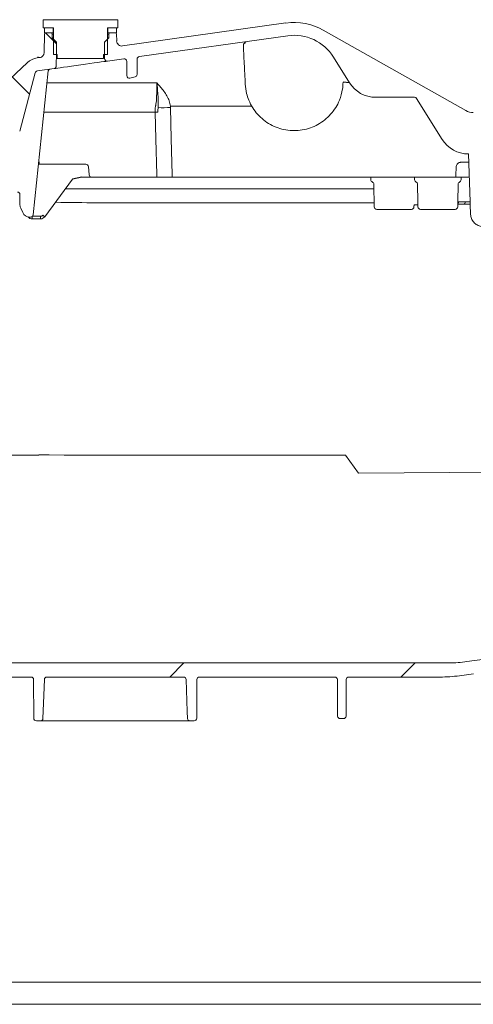
# Model space of a CAD drawing. Units: millimetres. Extents: x 47336 to 55554, y 28136 to 33715.
# Drawn here: x 51621 to 51798, y 30000 to 30382 of the extents above; entities that cross this region are included whole.
import ezdxf

# ---------------------------------------------------------------- set-up
doc = ezdxf.new("R2010")
doc.units = ezdxf.units.MM
doc.header["$LTSCALE"] = 10
doc.linetypes.add('SLD-Durchgehend', pattern=[0])
pattern_1 = [(45, (-3463.076, -1038.43), (-44.9013, 44.9013), [])]

# ---------------------------------------------------------------- blocks, each defined once
blk = doc.blocks.new('882505 - va schnitt')
at = {"linetype": 'SLD-Durchgehend', "lineweight": 15}
h = blk.add_hatch(dxfattribs=at)
h.set_pattern_fill('ANSI31', scale=20, style=0)
h.set_pattern_definition(pattern_1)
h.paths.add_polyline_path([(-344.4, 377), (-341, 377), (-341, 379), (-344.4, 379)], flags=0)
h = blk.add_hatch(dxfattribs=at)
h.set_pattern_fill('LINE', scale=6.666667, angle=135, style=0)
h.set_pattern_definition([(135, (-3463.076, -1038.432), (-14.9671, -14.9671), [])])
edge = h.paths.add_edge_path(flags=0)
edge.add_spline(control_points=[(-407, 330.5), (-407, 330.48), (-407, 330.47), (-407, 330.45), (-407, 330.43), (-406.99, 330.41), (-406.99, 330.39), (-406.98, 330.34), (-406.95, 330.28), (-406.92, 330.23), (-406.89, 330.19), (-406.86, 330.14), (-406.81, 330.11), (-406.77, 330.07), (-406.72, 330.05), (-406.67, 330.03), (-406.61, 330.01), (-406.56, 330), (-406.5, 330)], knot_values=[-0.000048, -0.000048, -0.000048, -0.000048, 0, 0, 0, 0.000063, 0.000063, 0.000063, 0.000233, 0.000233, 0.000233, 0.000403, 0.000403, 0.000403, 0.000573, 0.000573, 0.000573, 0.000743, 0.000743, 0.000743, 0.000743], weights=[1, 1, 1, 1, 1, 1, 1, 1, 1, 1, 1, 1, 1, 1, 1, 1, 1, 1, 1], degree=3, periodic=0)
edge.add_line((-406.5, 330), (-401.53, 330))
edge.add_spline(control_points=[(-401.53, 330), (-401.48, 330), (-401.42, 329.99), (-401.37, 329.97), (-401.31, 329.95), (-401.26, 329.93), (-401.22, 329.89), (-401.17, 329.86), (-401.14, 329.81), (-401.11, 329.77), (-401.08, 329.72), (-401.06, 329.68), (-401.05, 329.63)], knot_values=[0, 0, 0, 0, 0.000168, 0.000168, 0.000168, 0.000336, 0.000336, 0.000336, 0.000504, 0.000504, 0.000504, 0.000651, 0.000651, 0.000651, 0.000651], weights=[1, 1, 1, 1, 1, 1, 1, 1, 1, 1, 1, 1, 1], degree=3, periodic=0)
edge.add_line((-401.05, 329.63), (-400.17, 326.37))
edge.add_arc((-399.69, 326.5), 0.5, 195, 270)
edge.add_line((-399.69, 326), (-396.58, 326))
edge.add_arc((-396.58, 325.5), 0.5, 0, 90, ccw=False)
edge.add_line((-396.08, 325.5), (-396.08, 318.5))
edge.add_arc((-396.58, 318.5), 0.5, 270, 360, ccw=False)
edge.add_line((-396.58, 318), (-398.83, 318))
edge.add_arc((-398.83, 317.5), 0.5, 90, 185)
edge.add_line((-399.33, 317.46), (-399.24, 316.46))
edge.add_arc((-398.74, 316.5), 0.5, 185, 270)
edge.add_line((-398.74, 316), (-393.55, 316))
edge.add_arc((-393.55, 316.5), 0.5, 270, 357)
edge.add_line((-393.05, 316.47), (-392.55, 326))
edge.add_line((-392.55, 326), (-392.45, 329.03))
edge.add_arc((-391.45, 329), 1, 90, 178, ccw=False)
edge.add_line((-391.45, 330), (-390.21, 330))
edge.add_arc((-390.21, 342), 12, 270, 345)
edge.add_line((-378.62, 338.89), (-372.57, 361.47))
edge.add_arc((-371.6, 361.21), 1, 98, 165, ccw=False)
edge.add_line((-371.74, 362.2), (-365.25, 363.12))
edge.add_arc((-365.39, 364.11), 1, 278, 359)
edge.add_line((-364.39, 364.09), (-364.3, 369.3))
edge.add_line((-364.3, 369.3), (-364.37, 373.37))
edge.add_line((-364.37, 373.37), (-366, 375))
edge.add_line((-366, 375), (-366, 376.5))
edge.add_arc((-366.5, 376.5), 0.5, 0, 90)
edge.add_line((-366.5, 377), (-368.51, 377))
edge.add_arc((-368.51, 376.5), 0.5, 90, 179)
edge.add_line((-369.01, 376.51), (-369.13, 369.32))
edge.add_arc((-371.13, 369.36), 2, 278, 359, ccw=False)
edge.add_line((-370.86, 367.38), (-371.78, 367.25))
edge.add_arc((-370.81, 360.32), 7, 98, 133.0144)
edge.add_line((-375.58, 365.43), (-394.64, 347.65))
edge.add_arc((-398.73, 352.04), 6, 270, 313.0144, ccw=False)
edge.add_line((-398.73, 346.04), (-406, 346.04))
edge.add_arc((-406, 345.04), 1, 90, 180)
edge.add_line((-407, 345.04), (-407, 330.5))
h = blk.add_hatch(dxfattribs=at)
h.set_pattern_fill('ANSI31', scale=20, style=0)
h.set_pattern_definition(pattern_1)
edge = h.paths.add_edge_path(flags=0)
edge.add_line((-196.92, 129.06), (-188.64, 130.22))
edge.add_arc((-188.5, 129.23), 1, 0, 98, ccw=False)
edge.add_line((-187.5, 129.23), (-187.5, 128.5))
edge.add_arc((-182.5, 128.5), 5, 180, 270)
edge.add_line((-182.5, 123.5), (-134.19, 123.5))
edge.add_arc((-134.19, 122.5), 1, 0.25, 90, ccw=False)
edge.add_line((-133.19, 122.5), (-133.14, 111))
edge.add_arc((-132.14, 111), 1, 180.25, 270)
edge.add_line((-132.14, 110), (-130.44, 110))
edge.add_arc((-130.44, 111), 1, 270, 358)
edge.add_line((-129.44, 110.97), (-129.03, 122.53))
edge.add_arc((-128.03, 122.5), 1, 90, 178, ccw=False)
edge.add_line((-128.03, 123.5), (-74.96, 123.5))
edge.add_arc((-74.96, 122.5), 1, 2, 90, ccw=False)
edge.add_line((-73.97, 122.53), (-73.56, 110.97))
edge.add_arc((-72.56, 111), 1, 182, 270)
edge.add_line((-72.56, 110), (-70.86, 110))
edge.add_arc((-70.86, 111), 1, 270, 359.75)
edge.add_line((-69.86, 111), (-69.81, 122.5))
edge.add_arc((-68.81, 122.5), 1, 90, 179.75, ccw=False)
edge.add_line((-68.81, 123.5), (-43.19, 123.5))
edge.add_arc((-43.19, 122.5), 1, 0.25, 90, ccw=False)
edge.add_line((-42.19, 122.5), (-42.17, 118.5))
edge.add_arc((-41.17, 118.5), 1, 180.25, 270)
edge.add_line((-41.17, 117.5), (-39.83, 117.5))
edge.add_arc((-39.83, 118.5), 1, 270, 359.75)
edge.add_line((-38.83, 118.5), (-38.81, 122.56))
edge.add_arc((-37.81, 122.56), 1, 93.7307, 179.75, ccw=False)
edge.add_arc((-39.53, 149), 25.5, 273.7307, 287.1108)
edge.add_arc((-30.56, 119.85), 5, 90, 107.1108, ccw=False)
edge.add_line((-30.56, 124.85), (7.3, 124.85))
edge.add_arc((7.3, 123.35), 1.5, 0.5, 90, ccw=False)
edge.add_line((8.8, 123.36), (8.88, 113.99))
edge.add_arc((9.88, 114), 1, 180.5, 270)
edge.add_line((9.88, 113), (12.5, 113))
edge.add_arc((12.5, 114), 1, 270, 360)
edge.add_line((13.5, 114), (13.5, 118))
edge.add_arc((14, 118), 0.5, 90, 180, ccw=False)
edge.add_line((14, 118.5), (15, 118.5))
edge.add_arc((15, 119), 0.5, 270, 360)
edge.add_line((15.5, 119), (15.5, 123.85))
edge.add_arc((16.5, 123.85), 1, 90, 180, ccw=False)
edge.add_line((16.5, 124.85), (40, 124.95))
edge.add_line((40, 124.95), (44, 126.04))
edge.add_line((44, 126.04), (44, 128.98))
edge.add_line((44, 128.98), (42, 129))
edge.add_line((42, 129), (13.45, 129.95))
edge.add_line((13.45, 129.95), (-32.54, 129.83))
edge.add_arc((-32.51, 119.83), 10, 90.1448, 103.533)
edge.add_arc((-39.53, 149), 20, 270, 283.533, ccw=False)
edge.add_line((-39.53, 129), (-177.02, 129))
edge.add_arc((-177.02, 130.5), 1.5, 181, 270, ccw=False)
edge.add_line((-178.52, 130.47), (-178.6, 135.5))
edge.add_line((-178.6, 135.5), (-186.72, 135.5))
edge.add_arc((-186.72, 131.5), 4, 90, 98)
edge.add_line((-187.28, 135.46), (-204.88, 132.99))
edge.add_arc((-211.84, 182.5), 50, 270, 278, ccw=False)
edge.add_line((-211.84, 132.5), (-382.08, 132.5))
edge.add_arc((-382.08, 134), 1.5, 181, 270, ccw=False)
edge.add_line((-383.58, 133.97), (-383.68, 140))
edge.add_line((-383.68, 140), (-442, 139.49))
edge.add_line((-442, 139.49), (-442, 136.04))
edge.add_line((-442, 136.04), (-438, 134.95))
edge.add_line((-438, 134.95), (-414.5, 134.85))
edge.add_arc((-414.5, 133.85), 1, 0, 90, ccw=False)
edge.add_line((-413.5, 133.85), (-413.5, 129))
edge.add_arc((-413, 129), 0.5, 180, 270)
edge.add_line((-413, 128.5), (-412, 128.5))
edge.add_arc((-412, 128), 0.5, 0, 90, ccw=False)
edge.add_line((-411.5, 128), (-411.5, 124))
edge.add_arc((-410.5, 124), 1, 180, 270)
edge.add_line((-410.5, 123), (-407.79, 123))
edge.add_arc((-407.79, 124), 1, 270, 359.5)
edge.add_line((-406.79, 123.99), (-406.72, 131.88))
edge.add_arc((-403.72, 131.85), 3, 90, 179.5, ccw=False)
edge.add_line((-403.72, 134.85), (-390.08, 134.85))
edge.add_arc((-390.08, 133.85), 1, 1, 90, ccw=False)
edge.add_line((-389.08, 133.87), (-389.03, 130.93))
edge.add_arc((-385.03, 131), 4, 181, 270)
edge.add_line((-385.03, 127), (-374.21, 127))
edge.add_arc((-374.21, 126), 1, 0.25, 90, ccw=False)
edge.add_line((-373.21, 126), (-373.14, 111))
edge.add_arc((-372.14, 111), 1, 180.25, 270)
edge.add_line((-372.14, 110), (-370.56, 110))
edge.add_arc((-370.56, 111), 1, 270, 358)
edge.add_line((-369.56, 110.97), (-369.03, 126.03))
edge.add_arc((-368.03, 126), 1, 90, 178, ccw=False)
edge.add_line((-368.03, 127), (-344.61, 127))
edge.add_line((-344.61, 127), (-344.61, 126.7))
edge.add_line((-344.61, 126.7), (-344, 126.7))
edge.add_line((-344, 126.7), (-344, 127))
edge.add_line((-344, 127), (-336.77, 127))
edge.add_line((-336.77, 127), (-336.77, 126.7))
edge.add_line((-336.77, 126.7), (-336.15, 126.7))
edge.add_line((-336.15, 126.7), (-336.15, 127))
edge.add_line((-336.15, 127), (-334.23, 127))
edge.add_line((-334.23, 127), (-334.23, 126.7))
edge.add_line((-334.23, 126.7), (-333.61, 126.7))
edge.add_line((-333.61, 126.7), (-333.61, 127))
edge.add_line((-333.61, 127), (-331.38, 127))
edge.add_line((-331.38, 127), (-331.38, 126.7))
edge.add_line((-331.38, 126.7), (-330.77, 126.7))
edge.add_line((-330.77, 126.7), (-330.77, 127))
edge.add_line((-330.77, 127), (-314.96, 127))
edge.add_arc((-314.96, 126), 1, 2, 90, ccw=False)
edge.add_line((-313.97, 126.03), (-313.44, 110.97))
edge.add_arc((-312.44, 111), 1, 182, 270)
edge.add_line((-312.44, 110), (-310.86, 110))
edge.add_arc((-310.86, 111), 1, 270, 359.75)
edge.add_line((-309.86, 111), (-309.79, 126))
edge.add_arc((-308.79, 126), 1, 90, 179.75, ccw=False)
edge.add_line((-308.79, 127), (-256.21, 127))
edge.add_arc((-256.21, 126), 1, 0.25, 90, ccw=False)
edge.add_line((-255.21, 126), (-255.14, 111.85))
edge.add_arc((-254.14, 111.85), 1, 180.25, 270)
edge.add_line((-254.14, 110.85), (-252.86, 110.85))
edge.add_arc((-252.86, 111.85), 1, 270, 359.75)
edge.add_line((-251.86, 111.85), (-251.79, 126))
edge.add_arc((-250.79, 126), 1, 90, 179.75, ccw=False)
edge.add_line((-250.79, 127), (-215.33, 127))
edge.add_arc((-215.33, 181), 54, 270, 278)
edge.add_line((-207.81, 127.53), (-202.35, 128.29))
edge.add_arc((-202.21, 127.3), 1, 0.25, 98, ccw=False)
edge.add_line((-201.21, 127.31), (-201.14, 111.85))
edge.add_arc((-200.14, 111.85), 1, 180.25, 270)
edge.add_line((-200.14, 110.85), (-198.86, 110.85))
edge.add_arc((-198.86, 111.85), 1, 270, 359.75)
edge.add_line((-197.86, 111.85), (-197.78, 128.07))
edge.add_arc((-196.78, 128.07), 1, 98, 179.75, ccw=False)
at = {"color": 7, "linetype": 'SLD-Durchgehend', "lineweight": 15}
for p, q in [((-369, 382), (-365.9, 382.1)), ((-365.9, 382.1), (-357.75, 382.1)), ((-352.25, 382.1), (-357.75, 382.1)), ((-352.25, 382.1), (-344.1, 382.1)), ((-344.1, 382.1), (-341, 382)), ((-369.45, 379), (-369.45, 382)), ((-369.45, 382), (-369, 382)), ((-365.5, 379), (-369.45, 379)), ((-369, 379), (-369, 377)), ((-369, 379), (-365.6, 379)), ((-365.6, 379), (-365.6, 377)), ((-365.5, 368.6), (-365.5, 379)), ((-340.55, 379), (-344.5, 379)), ((-344.5, 379), (-344.5, 368.6)), ((-344.4, 377), (-344.4, 379)), ((-344.4, 379), (-341, 379)), ((-341, 382), (-340.55, 382)), ((-341, 377), (-341, 379)), ((-340.55, 382), (-340.55, 379)), ((-338.67, 371.9), (-275.22, 380.82)), ((-369.13, 369.32), (-369.01, 376.51)), ((-369, 377), (-365.6, 377)), ((-368.51, 377), (-366.5, 377)), ((-366, 375), (-366, 376.5)), ((-365.5, 376.5), (-366, 376.5)), ((-366, 375), (-364.37, 373.37)), ((-365.5, 375), (-366, 375)), ((-365.5, 377), (-365.6, 377)), ((-345.63, 373.37), (-344, 375)), ((-344.4, 377), (-344.5, 377)), ((-344, 376.5), (-344.5, 376.5)), ((-344, 375), (-344.5, 375)), ((-344.4, 377), (-341, 377)), ((-344, 376.5), (-344, 375)), ((-343.5, 377), (-341.49, 377)), ((-340.99, 376.51), (-340.94, 373.85)), ((-332.14, 367.77), (-274.52, 375.87)), ((-205.37, 346.82), (-260.71, 378.07)), ((-364.3, 369.3), (-364.37, 373.37)), ((-345.63, 373.37), (-345.7, 369.3)), ((-371.78, 367.25), (-370.86, 367.38)), ((-364, 368.6), (-365.5, 368.6)), ((-364.39, 364.09), (-364.3, 369.3)), ((-364, 367.1), (-364, 368.6)), ((-362.9, 367.1), (-364, 367.1)), ((-362.9, 367.1), (-359.1, 367.1)), ((-350.9, 367.1), (-359.1, 367.1)), ((-350.9, 367.1), (-347.1, 367.1)), ((-346, 367.1), (-347.1, 367.1)), ((-344.5, 368.6), (-346, 368.6)), ((-346, 368.6), (-346, 367.1)), ((-345.7, 369.3), (-345.66, 367)), ((-344.52, 366.03), (-338.14, 366.93)), ((-256.75, 367.58), (-250.54, 357.64)), ((-375.58, 365.43), (-394.64, 347.65)), ((-371.74, 362.2), (-365.25, 363.12)), ((-337, 360.38), (-337, 365.94)), ((-333, 366.78), (-333, 360.86)), ((-378.62, 338.89), (-372.57, 361.47)), ((-367.54, 362.22), (-373.41, 306.4)), ((-335.77, 359.41), (-333.77, 359.88)), ((-368.03, 357.54), (-325.27, 357.54)), ((-253.05, 357.05), (-253, 357.87)), ((-225.3, 352), (-240.37, 352)), ((-326.02, 347.66), (-325.83, 348.71)), ((-325.83, 348.71), (-325.79, 348.85)), ((-324.87, 347.98), (-325.02, 346.83)), ((-324.84, 348.21), (-324.87, 347.98)), ((-288.5, 348.58), (-320.1, 348.58)), ((-320.09, 348.58), (-320.06, 348.01)), ((-214.52, 335.64), (-224.45, 351.53)), ((-326.02, 346.21), (-369.22, 346.21)), ((-326.02, 347.09), (-326.02, 347.66)), ((-326.02, 346.21), (-326.02, 347.09)), ((-325.02, 346.83), (-325.02, 346.21)), ((-204.35, 330), (-203.7, 311.45)), ((-371.08, 326), (-371.08, 326.97)), ((-352.92, 326), (-371.08, 326)), ((-351.64, 321.91), (-351.92, 325.09)), ((-207.28, 326.76), (-204.43, 326.76)), ((-350.65, 321), (-354.5, 321)), ((-325.39, 321), (-350.65, 321)), ((-325.39, 321.97), (-325.39, 321)), ((-319.38, 321.97), (-319.38, 321)), ((-209.26, 321), (-319.38, 321)), ((-242.23, 321), (-242.21, 319.98)), ((-225.21, 319.98), (-225.23, 321)), ((-209.26, 321.97), (-209.26, 321)), ((-204.03, 321.03), (-208.21, 321)), ((-207.19, 319.98), (-207.17, 321)), ((-358.09, 320.19), (-368.88, 305.62)), ((-241.08, 318.22), (-240.93, 309.48)), ((-223.96, 311.48), (-224.08, 318.22)), ((-208.44, 311.48), (-208.32, 318.22)), ((-378.5, 310.17), (-378.5, 314.2)), ((-360.84, 316.47), (-241.05, 316.47)), ((-240.96, 311.05), (-252.08, 311.05)), ((-225.47, 309.48), (-225.47, 309.81)), ((-223.96, 311.48), (-223.93, 309.48)), ((-208.47, 309.48), (-208.44, 311.48)), ((-206.31, 310.5), (-208.45, 310.5)), ((-208.05, 311.48), (-205.51, 311.48)), ((-203.7, 310.5), (-203.49, 306.54)), ((-377.44, 307.23), (-378.22, 308.9)), ((-373.75, 304.81), (-373.75, 305.74)), ((-373.69, 305.8), (-370.49, 305.8)), ((-370.49, 304.81), (-370.49, 305.8)), ((-226.47, 308.5), (-239.93, 308.5)), ((-209.47, 308.5), (-222.93, 308.5)), ((-374.4, 305.5), (-374.72, 305.5)), ((-370.49, 304.81), (-373.75, 304.81)), ((-383.46, 213.05), (-372.23, 213.05)), ((-367.65, 213.24), (-370.23, 213.24)), ((-361.38, 213.06), (-367.15, 213.23)), ((-360.88, 213.05), (-259.04, 213.05)), ((-187.28, 206.57), (-247.07, 206.13)), ((-204.88, 132.99), (-187.28, 135.46)), ((-382.08, 132.5), (-211.84, 132.5)), ((-385.03, 127), (-374.21, 127)), ((-368.03, 127), (-314.96, 127)), ((-308.79, 127), (-256.21, 127)), ((-250.79, 127), (-215.33, 127)), ((-202.35, 128.29), (-207.81, 127.53)), ((-373.14, 111), (-373.21, 126)), ((-309.79, 126), (-309.86, 111)), ((-255.14, 111.85), (-255.21, 126)), ((-251.79, 126), (-251.86, 111.85)), ((-254.14, 110.85), (-252.86, 110.85)), ((-370.56, 110), (-372.14, 110)), ((-315.21, 110), (-367.79, 110)), ((-310.86, 110), (-312.44, 110)), ((-420.05, 8.61), (-35, 8.61)), ((-35, 0), (-420.05, 0))]:
    blk.add_line(p, q, dxfattribs=at)
for p, q in [((-250.54, 357.64), (-253, 357.87)), ((-354.5, 321), (-358.09, 320.19)), ((-225.32, 310.3), (-223.94, 310.33))]:
    blk.add_line(p, q)
at = {"color": 7, "linetype": 'SLD-Durchgehend', "lineweight": 15, "flags": 128}
for points in [[(-344.52, 366.03), (-344.68, 366.01), (-345.15, 365.94), (-345.91, 365.83), (-346.95, 365.69), (-348.22, 365.51), (-349.7, 365.3), (-351.34, 365.07), (-353.09, 364.83), (-354.89, 364.57), (-356.69, 364.32), (-358.43, 364.07), (-360.07, 363.84), (-361.55, 363.64), (-362.83, 363.46), (-363.86, 363.31), (-364.63, 363.2), (-365.09, 363.14), (-365.25, 363.12)], [(-290.99, 357.05), (-291.1, 359.04), (-291.15, 360.03)], [(-320.06, 348.01), (-319.74, 335.88), (-319.38, 321.97)], [(-325.39, 321.97), (-325.74, 335.73), (-326.02, 346.21)], [(-369.03, 126.03), (-369.35, 116.84), (-369.56, 110.97)], [(-313.44, 110.97), (-313.53, 113.62), (-313.97, 126.03)]]:
    blk.add_lwpolyline(points, dxfattribs=at)
at = {"color": 7, "linetype": 'SLD-Durchgehend', "lineweight": 15}
blk.add_lwpolyline([(-259.04, 213.05), (-252.08, 213.08), (-247.07, 206.13)], dxfattribs=at)
for centre, radius, start, end in [((-272.02, 358.04), 23, 60.5431, 98), ((-368.51, 376.5), 0.5, 90, 179), ((-366.5, 376.5), 0.5, 0, 90), ((-343.5, 376.5), 0.5, 90, 180), ((-341.49, 376.5), 0.5, 1, 90), ((-272.02, 358.04), 18, 32, 98), ((-338.95, 373.88), 2, 181, 278), ((-370.81, 360.32), 7, 98, 133.0144), ((-371.13, 369.36), 2, 278, 359), ((-344.66, 367.02), 1, 181, 278), ((-338, 365.94), 1, 0, 98), ((-332, 366.78), 1, 98, 180), ((-365.39, 364.11), 1, 278, 359), ((-371.6, 361.21), 1, 98, 165), ((-366.79, 362.14), 0.75, 98, 174), ((-336, 360.38), 1, 180, 283.3012), ((-334, 360.86), 1, 283.3012, 0), ((-272.02, 358.04), 19, 351.4561, 357), ((-240.37, 364), 12, 212, 270), ((-225.3, 351), 1, 32, 90), ((-322.96, 428.48), 80.53, 268.6406, 272.0647), ((-325.52, 336.5), 9.72, 87.0528, 92.9472), ((-202.42, 352.04), 6, 240.5431, 270), ((-204.35, 342), 12, 212, 270), ((-371.08, 325), 1, 90, 105.3946), ((-352.92, 325), 1, 5, 90), ((-350.65, 322), 1, 185, 270), ((-241.21, 320), 1, 181, 244.2509), ((-242.08, 318.2), 1, 1, 64.2509), ((-224.21, 320), 1, 181, 244.2509), ((-225.08, 318.2), 1, 1, 64.2509), ((-207.32, 318.2), 1, 115.7491, 179), ((-208.19, 320), 1, 295.7491, 359), ((-379.5, 314.2), 1, 0, 90), ((-375.5, 310.17), 3, 180, 205), ((-209.14, 311.41), 1.09, 309.0951, 3.7724), ((-206.42, 311.41), 0.915, 276.6584, 4.6201), ((-374.72, 308.5), 3, 205, 270), ((-374.4, 306.5), 1, 270, 354), ((-370.49, 306.8), 1, 270, 323.4578), ((-359.01, 320.19), 17.6, 232.659, 235.8815), ((-239.93, 309.5), 1, 181, 270), ((-226.47, 309.5), 1, 270, 359), ((-222.93, 309.5), 1, 181, 270), ((-209.47, 309.5), 1, 270, 359), ((-373.75, 306.81), 2, 218.9438, 270), ((-370.49, 306.81), 2, 270, 323.4578), ((-371.82, 217.85), 4.81, 265.04, 276.9588), ((-370.64, 208.44), 4.81, 85.0402, 96.9587), ((-367.64, 196.42), 16.82, 88.344, 90.0476), ((-360.9, 229.87), 16.82, 268.3442, 270.0474), ((-211.84, 182.5), 50, 270, 278), ((-374.21, 126), 1, 0.25, 90), ((-368.03, 126), 1, 90, 178), ((-314.96, 126), 1, 2, 90), ((-308.79, 126), 1, 90, 179.75), ((-256.21, 126), 1, 0.25, 90), ((-250.79, 126), 1, 90, 179.75), ((-215.33, 181), 54, 270, 278), ((-372.14, 111), 1, 180.25, 270), ((-370.56, 111), 1, 270, 358), ((-312.44, 111), 1, 182, 270), ((-310.86, 111), 1, 270, 359.75), ((-254.14, 111.85), 1, 180.25, 270), ((-252.86, 111.85), 1, 270, 359.75)]:
    blk.add_arc(centre, radius, start, end, dxfattribs=at)
blk.add_ellipse((-259.04, 311), major_axis=(50, 0), ratio=0.001047, start_param=1.43117, end_param=1.570796, dxfattribs=at)
for points, knots in [([(-291.73, 371.5), (-291.74, 371.72), (-291.75, 372.11), (-291.68, 372.58), (-291.51, 372.88), (-291.28, 373.06), (-291.04, 373.16), (-290.88, 373.18), (-290.84, 373.19)], [0, 0, 0, 0, 0.2800063, 0.5010147, 0.6652983, 0.8027117, 0.9406901, 1, 1, 1, 1]), ([(-291.15, 360.03), (-291.18, 360.69), (-291.36, 364.02), (-291.55, 367.84), (-291.71, 371), (-291.73, 371.5)], [0, 0, 0, 0, 0.174052, 0.870262, 1, 1, 1, 1]), ([(-370.54, 367.46), (-370.67, 367.47), (-371.04, 367.49), (-371.43, 367.52), (-371.67, 367.54)], [0, 0, 0, 0, 0.3827337, 1, 1, 1, 1]), ([(-325.79, 348.85), (-325.71, 349.27), (-325.54, 350.11), (-325.43, 352.19), (-325.33, 354.63), (-325.29, 356.68), (-325.28, 357.44), (-325.27, 357.53), (-325.27, 357.54)], [0, 0, 0, 0, 0.1866725, 0.3735802, 0.7717032, 0.9702464, 0.9972084, 1, 1, 1, 1]), ([(-325.27, 357.54), (-325.27, 357.53), (-325.27, 357.47), (-325.24, 357.11), (-325.15, 355.83), (-325.01, 353.58), (-324.74, 350.82), (-324.81, 349.08), (-324.84, 348.2)], [0, 0, 0, 0, 0.002679, 0.018981, 0.10578, 0.376906, 0.687829, 1, 1, 1, 1]), ([(-325.27, 357.54), (-325.27, 357.54), (-324.34, 356.5), (-322.94, 354.92), (-321.39, 352.56), (-320.47, 350.64), (-320.22, 349.26), (-320.1, 348.58)], [0, 0, 0, 0, 0.001593, 0.396734, 0.60128, 0.805271, 1, 1, 1, 1]), ([(-253.23, 355.22), (-253.56, 353.72), (-254.12, 351.2), (-255.83, 347.93), (-257.74, 345.37), (-260.09, 343.14), (-262.74, 341.36), (-265.69, 340.03), (-268.79, 339.23), (-272.01, 338.95), (-275.2, 339.22), (-278.33, 340.02), (-281.25, 341.33), (-283.94, 343.13), (-286.26, 345.33), (-288.2, 347.91), (-289.6, 350.65), (-290.64, 353.71), (-290.86, 355.84), (-290.99, 357.05)], [0, 0, 0, 0, 0.081937, 0.13849, 0.196683, 0.253232, 0.311419, 0.367967, 0.426154, 0.482708, 0.5409, 0.597461, 0.655663, 0.712231, 0.770441, 0.827012, 0.885224, 0.935036, 1, 1, 1, 1]), ([(-209.26, 321.97), (-209.23, 322.36), (-209.16, 323.41), (-209.08, 324.46), (-209.03, 325.13)], [0, 0, 0, 0, 0.362076, 1, 1, 1, 1]), ([(-209.03, 325.13), (-209.03, 325.14), (-209.01, 325.35), (-208.91, 325.75), (-208.59, 326.22), (-208.14, 326.57), (-207.69, 326.74), (-207.38, 326.76), (-207.28, 326.76)], [0, 0, 0, 0, 0.011584, 0.236452, 0.461257, 0.653877, 0.878894, 1, 1, 1, 1]), ([(-323.5, 321), (-323.55, 321), (-323.68, 321), (-324.12, 321), (-324.71, 321), (-325.16, 321), (-325.39, 321)], [0, 0, 0, 0, 0.199595, 0.466329, 0.733172, 1, 1, 1, 1]), ([(-319.38, 321), (-319.83, 321), (-320.73, 321), (-321.93, 321), (-322.83, 321), (-323.31, 321), (-323.36, 321), (-323.38, 321)], [0, 0, 0, 0, 0.215653, 0.431313, 0.646893, 0.862437, 1, 1, 1, 1]), ([(-208.21, 321), (-208.35, 321), (-208.72, 321), (-209.05, 321), (-209.26, 321)], [0, 0, 0, 0, 0.385845, 1, 1, 1, 1]), ([(-259.04, 311.05), (-282.65, 311.08), (-312.43, 311.12), (-347.66, 311), (-359.28, 311.16), (-364.72, 311.24)], [0, 0, 0, 0, 0.670082, 0.845579, 1, 1, 1, 1]), ([(-225.46, 309.81), (-225.46, 309.83), (-225.47, 309.9), (-225.45, 310), (-225.42, 310.11), (-225.4, 310.17), (-225.39, 310.2), (-225.38, 310.21), (-225.38, 310.23), (-225.36, 310.26), (-225.39, 310.23), (-225.34, 310.28), (-225.32, 310.3)], [0, 0, 0, 0, 0.028081, 0.118816, 0.184991, 0.216839, 0.239189, 0.265174, 0.308935, 0.408529, 0.717891, 1, 1, 1, 1]), ([(-208.44, 311.48), (-208.43, 311.48), (-208.42, 311.48), (-208.3, 311.48), (-208.13, 311.48), (-208.05, 311.48)], [0, 0, 0, 0, 0.258319, 0.629148, 1, 1, 1, 1]), ([(-207.24, 310.5), (-207.2, 310.5), (-207.15, 310.5), (-206.74, 310.5), (-206.6, 310.5)], [0, 0, 0, 0, 0.674887, 1, 1, 1, 1]), ([(-203.67, 310.5), (-203.74, 310.5), (-204.01, 310.5), (-204.54, 310.5), (-205.22, 310.5), (-205.86, 310.5), (-206.16, 310.5), (-206.31, 310.5)], [0, 0, 0, 0, 0.083292, 0.310997, 0.540095, 0.770062, 1, 1, 1, 1]), ([(-205.51, 311.48), (-205.43, 311.47), (-205.28, 311.45), (-204.96, 311.42), (-204.62, 311.4), (-204.28, 311.39), (-204, 311.39), (-203.79, 311.41), (-203.71, 311.43), (-203.7, 311.44), (-203.7, 311.45)], [0, 0, 0, 0, 0.137476, 0.274288, 0.409757, 0.543809, 0.677171, 0.810853, 0.945715, 1, 1, 1, 1]), ([(-203.7, 311.45), (-203.7, 311.45), (-203.69, 311.26), (-203.68, 310.92), (-203.67, 310.56), (-203.67, 310.52), (-203.67, 310.5)], [0, 0, 0, 0, 0.003194, 0.39275, 0.746079, 1, 1, 1, 1]), ([(-203.49, 306.54), (-203.41, 305.98), (-203.24, 304.86), (-202.3, 303.41), (-200.97, 302.35), (-199.62, 301.86), (-198.78, 301.81), (-198.5, 301.8)], [0, 0, 0, 0, 0.2222116, 0.444447, 0.66664, 0.8887252, 1, 1, 1, 1]), ([(-367.79, 110), (-368.02, 110), (-368.6, 110), (-369.44, 110), (-370.18, 110), (-370.44, 110), (-370.56, 110)], [0, 0, 0, 0, 0.197391, 0.479308, 0.761312, 1, 1, 1, 1]), ([(-312.44, 110), (-312.51, 110), (-312.68, 110), (-313.31, 110), (-314.2, 110), (-314.87, 110), (-315.21, 110)], [0, 0, 0, 0, 0.16499, 0.443202, 0.721603, 1, 1, 1, 1])]:
    blk.add_open_spline(points, degree=3, knots=knots, dxfattribs=at)

msp = doc.modelspace()

# ---------------------------------------------------------------- block references
msp.add_blockref('882505 - va schnitt', (52000, 30000))

doc.saveas('drawing.dxf')
